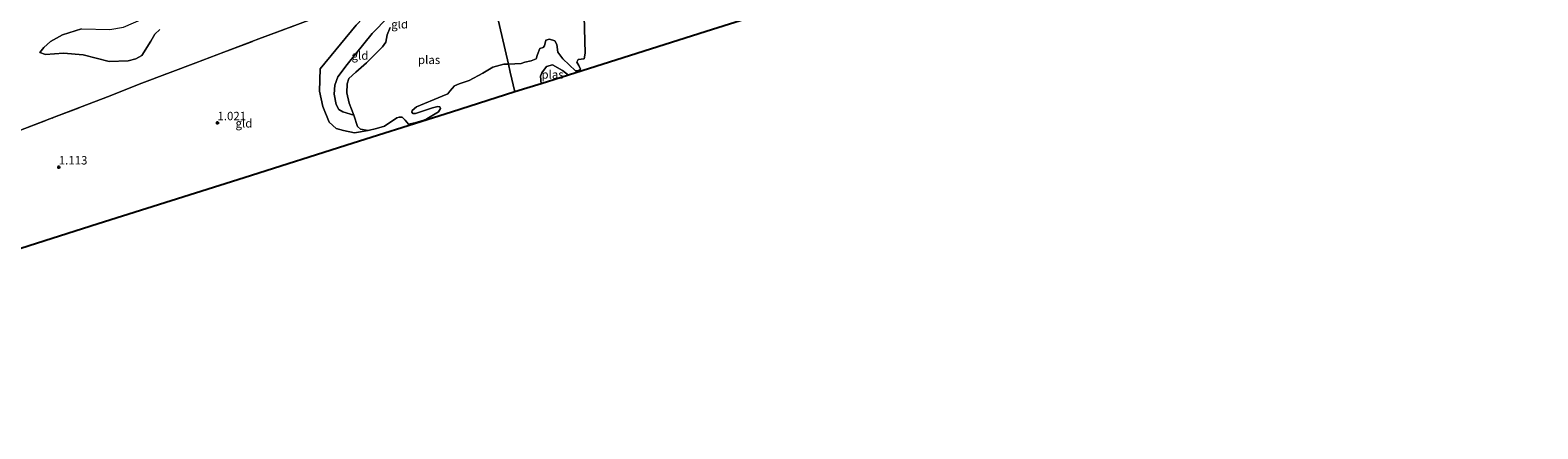
# Model space of a CAD drawing. Units: metres. Extents: x 140000 to 150003, y 474999 to 481251.
# Drawn here: x 140846 to 141294, y 479433 to 479551 of the extents above; entities that cross this region are included whole.
import ezdxf
from ezdxf.enums import TextEntityAlignment as Align

# ---------------------------------------------------------------- set-up
doc = ezdxf.new("R2010")
doc.units = ezdxf.units.M
doc.linetypes.add('IE-TERREINAFSCHEIDING', pattern=[10, 8, -2])
doc.layers.get('0').update_dxf_attribs({"lineweight": 25})
for name, color, linetype, lineweight in [('B-ME-GW-HOOGTEPUNT-S-B1', 10, 'Continuous', 25), ('B-ME-GW-KRUINLIJN-L-B1', 93, 'Continuous', 18), ('B-ME-GW-TEENLIJN-L-B1', 93, 'Continuous', 18), ('B-ME-IE-GRASLAND-GV-B6', 93, 'Continuous', 18), ('B-ME-IE-GRONDWERKLIJN-GROND_INGERICHT-GV-B6', 253, 'Continuous', 18), ('B-ME-IE-HULPGEOMETRIE-L-B1', 53, 'Continuous', 18), ('B-ME-IE-TERREINAFSCHEIDING-RASTERHEKWERK-L-B1', 8, 'IE-TERREINAFSCHEIDING', 18), ('B-ME-KG-KADASTRAAL-OPNAMEDTMGRENS-L-B1', 10, 'Continuous', 25), ('B-ME-OG-WATER-GV-B6', 153, 'Continuous', 18)]:
    doc.layers.add(name, color=color, linetype=linetype, lineweight=lineweight)
doc.styles.add('NLCS-ISO', font='NLCS-ISO.TTF')

# ---------------------------------------------------------------- blocks, each defined once
blk = doc.blocks.new('hoogtepunt')
for p, q in [((-0.5, 0), (0.5, 0)), ((0, 0.5), (0, -0.5))]:
    blk.add_line(p, q)

msp = doc.modelspace()

# ---------------------------------------------------------------- linework, layer by layer
at = {"layer": 'B-ME-GW-KRUINLIJN-L-B1'}
for points in [[(140855.256, 479549.752, 2.655), (140860.907, 479551.533, 2.637), (140869.282, 479551.388, 2.529), (140873.4, 479552.02, 2.513), (140880.03, 479554.952, 2.529), (140888.922, 479558.137, 2.513), (140907.354, 479566.191, 2.633), (140913.65, 479568.754, 2.607), (140916.054, 479570.266, 2.607), (140923.113, 479574.815, 2.648), (140930.6, 479577.719, 2.688), (140938.351, 479580.663, 2.658), (140944.503, 479582.792, 2.633), (140949.747, 479583.523, 2.633), (140958.279, 479585.009, 2.537), (140961.71, 479585.798, 2.552), (140963.971, 479586.975, 2.557), (140965.682, 479589.892, 2.602), (140965.579, 479592.666, 2.597), (140967.159, 479594.276, 2.607), (140969.928, 479595.728, 2.562), (140974.899, 479597.313, 2.497)], [(140952.778, 479563.313, 1.446), (140942.646, 479552.618, 1.312), (140931.896, 479539.69, 1.351), (140931.695, 479532.979, 1.028), (140932.659, 479528.432, 0.917), (140934.576, 479523.75, 0.85)], [(140855.256, 479549.752, 2.655), (140851.721, 479547.803, 2.527), (140849.715, 479545.967, 2.431), (140848.47, 479544.55, 2.362)], [(140946.203, 479521.303, 0.383), (140942.172, 479520.618, 0.655), (140938.864, 479521.271, 0.731), (140936.686, 479521.901, 0.791), (140934.576, 479523.75, 0.85)]]:
    msp.add_polyline3d(points, dxfattribs=at)
at = {"layer": 'B-ME-GW-TEENLIJN-L-B1'}
for points in [[(140969.971, 479577.368, 0.743), (140966.345, 479573.129, 0.705), (140962.426, 479567.104, 0.562), (140957.017, 479559.971, 0.562), (140947.343, 479550.167, 0.498), (140939.937, 479540.886, 0.537), (140937.15, 479537.267, 0.575), (140936.324, 479534.766, 0.588), (140936.047, 479532.112, 0.575), (140936.663, 479529.07, 0.511), (140937.49, 479527.515, 0.498), (140938.652, 479526.81, 0.485), (140941.906, 479525.888, 0.383)], [(140884.192, 479551.378, 1.852), (140882.727, 479549.966, 1.838), (140881.545, 479547.867, 1.774), (140878.857, 479543.591, 1.64), (140877.092, 479542.656, 1.686), (140874.796, 479542.026, 1.723), (140869.122, 479541.808, 1.774), (140861.361, 479543.759, 2.014), (140855.535, 479544.259, 2.065), (140850.148, 479543.915, 2.266), (140848.47, 479544.55, 2.362)]]:
    msp.add_polyline3d(points, dxfattribs=at)
at = {"layer": 'B-ME-IE-GRASLAND-GV-B6'}
for points in [[(140932.081, 479555.447, 1.393), (140913.703, 479548.553, 1.212), (140894.954, 479541.434, 1.229), (140878.843, 479535.405, 1.241), (140868.614, 479531.298, 1.323), (140852.768, 479525.217, 1.574), (140842.769, 479521.437, 1.533)], [(140860.907, 479551.533, 2.637), (140855.256, 479549.752, 2.655), (140851.721, 479547.803, 2.527), (140849.715, 479545.967, 2.431), (140848.47, 479544.55, 2.362), (140850.148, 479543.915, 2.266), (140855.535, 479544.259, 2.065), (140861.361, 479543.759, 2.014), (140869.122, 479541.808, 1.774), (140874.796, 479542.026, 1.723), (140877.092, 479542.656, 1.686), (140878.857, 479543.591, 1.64), (140881.545, 479547.867, 1.774), (140882.727, 479549.966, 1.838), (140884.192, 479551.378, 1.852)], [(140884.192, 479551.378, 1.852), (140882.727, 479549.966, 1.838), (140881.545, 479547.867, 1.774), (140878.857, 479543.591, 1.64), (140877.092, 479542.656, 1.686), (140874.796, 479542.026, 1.723), (140869.122, 479541.808, 1.774), (140861.361, 479543.759, 2.014), (140855.535, 479544.259, 2.065), (140850.148, 479543.915, 2.266), (140848.47, 479544.55, 2.362), (140849.715, 479545.967, 2.431), (140851.721, 479547.803, 2.527), (140855.256, 479549.752, 2.655), (140860.907, 479551.533, 2.637)]]:
    msp.add_polyline3d(points, dxfattribs=at)
at = {"layer": 'B-ME-IE-GRONDWERKLIJN-GROND_INGERICHT-GV-B6'}
for points in [[(140952.728, 479551.897, 0.383), (140951.839, 479549.786, 0.383), (140951.468, 479547.558, 0.383), (140950.471, 479546.199, 0.383), (140945.694, 479541.443, 0.383), (140942.495, 479538.661, 0.383), (140940.434, 479536.783, 0.383), (140939.908, 479535.188, 0.383), (140939.811, 479532.461, 0.383), (140940.496, 479529.468, 0.383), (140941.906, 479525.888, 0.383), (140938.652, 479526.81, 0.485), (140937.49, 479527.515, 0.498), (140936.663, 479529.07, 0.511), (140936.047, 479532.112, 0.575), (140936.324, 479534.766, 0.588), (140937.15, 479537.267, 0.575), (140939.937, 479540.886, 0.537), (140947.343, 479550.167, 0.498), (140957.017, 479559.971, 0.562)], [(140957.017, 479559.971, 0.562), (140947.343, 479550.167, 0.498), (140939.937, 479540.886, 0.537), (140937.15, 479537.267, 0.575), (140936.324, 479534.766, 0.588), (140936.047, 479532.112, 0.575), (140936.663, 479529.07, 0.511), (140937.49, 479527.515, 0.498), (140938.652, 479526.81, 0.485), (140941.906, 479525.888, 0.383)], [(140842.769, 479521.437, 1.533), (140852.768, 479525.217, 1.574), (140868.614, 479531.298, 1.323), (140878.843, 479535.405, 1.241), (140894.954, 479541.434, 1.229), (140913.703, 479548.553, 1.212), (140932.081, 479555.447, 1.393)], [(141048.629, 479551.351, 0.434), (141005.769, 479537.784, 0.383), (141004.021, 479539.161, 0.383), (141001.013, 479540.844, 0.383), (140999.299, 479540.296, 0.383), (140997.857, 479538.494, 0.383), (140997.482, 479537.448, 0.383), (140997.623, 479535.205, 0.383), (140993.408, 479533.871, 0.529), (140989.863, 479532.748, 0.532), (140988.489, 479538.676, 0.555), (140987.943, 479541.034, 0.383), (140991.74, 479541.216, 0.383), (140992.802, 479541.586, 0.383), (140994.689, 479542.009, 0.383), (140996.2, 479542.606, 0.383), (140996.607, 479543.923, 0.383), (140997.245, 479545.678, 0.383), (140998.227, 479545.982, 0.383), (140998.612, 479546.48, 0.383), (140999.075, 479548.17, 0.383), (141000.13, 479548.467, 0.383), (141001.757, 479547.966, 0.383), (141002.365, 479546.913, 0.383), (141002.629, 479544.581, 0.383), (141004.096, 479542.629, 0.383), (141007.905, 479539.076, 0.383), (141008.815, 479539.076, 0.383), (141009.408, 479539.504, 0.383), (141008.908, 479540.606, 0.383), (141008.265, 479541.604, 0.383), (141008.638, 479542.458, 0.383), (141009.611, 479542.497, 0.383), (141010.443, 479542.622, 0.383), (141010.797, 479544.262, 0.383), (141010.509, 479555.303, 0.383)], [(140942.646, 479552.618, 1.312), (140931.896, 479539.69, 1.351), (140931.695, 479532.979, 1.028), (140932.659, 479528.432, 0.917), (140934.576, 479523.75, 0.85)], [(140941.906, 479525.888, 0.383), (140942.993, 479522.504, 0.383), (140943.931, 479521.664, 0.383), (140946.203, 479521.303, 0.383), (140942.172, 479520.618, 0.655), (140938.864, 479521.271, 0.731), (140936.686, 479521.901, 0.791), (140934.576, 479523.75, 0.85), (140932.659, 479528.432, 0.917), (140931.695, 479532.979, 1.028), (140931.896, 479539.69, 1.351), (140942.646, 479552.618, 1.312)], [(140934.576, 479523.75, 0.85), (140936.686, 479521.901, 0.791), (140938.864, 479521.271, 0.731), (140942.172, 479520.618, 0.655), (140946.203, 479521.303, 0.383), (140948.624, 479521.895, 0.383), (140951.077, 479522.54, 0.383), (140954.714, 479525.094, 0.383), (140955.441, 479525.302, 0.383), (140956.279, 479525.247, 0.383), (140957.236, 479524.397, 0.383), (140958.233, 479523.129, 0.383), (140960.04, 479523.615, 0.383), (140962.709, 479524.363, 0.383), (140963.657, 479524.785, 0.383), (140967.107, 479526.87, 0.383), (140967.699, 479527.885, 0.383), (140967.503, 479528.372, 0.383), (140966.888, 479528.451, 0.383), (140965.35, 479528.06, 0.383), (140960.283, 479526.363, 0.383), (140959.531, 479526.378, 0.383), (140959.155, 479526.79, 0.383), (140959.262, 479527.289, 0.383), (140960.53, 479528.348, 0.383), (140968.225, 479531.48, 0.383), (140969.901, 479532.18, 0.383), (140970.517, 479532.972, 0.383), (140971.864, 479534.584, 0.383), (140973.303, 479535.195, 0.383), (140976.204, 479536.134, 0.383), (140980.267, 479538.318, 0.383), (140983.252, 479540.101, 0.383), (140986.588, 479541.008, 0.383), (140987.943, 479541.034, 0.383), (140988.489, 479538.676, 0.555), (140989.863, 479532.748, 0.532), (140970.96, 479526.764, 0.407), (140965.682, 479525.094, 0.508), (140941.731, 479517.512, 0.79), (140909.251, 479507.23, 1.119), (140865.837, 479493.486, 0.961), (140829.077, 479481.85, 0.876)]]:
    msp.add_polyline3d(points, dxfattribs=at)
at = {"layer": 'B-ME-IE-HULPGEOMETRIE-L-B1'}
msp.add_polyline3d([(140989.863, 479532.748, 0.532), (140988.489, 479538.676, 0.555), (140987.943, 479541.034, 0.383), (140981.592, 479568.435, 0.383), (140980.347, 479573.806, 0.707), (140978.955, 479579.812, 0.858), (140977.653, 479585.431, 1.166), (140976.974, 479588.465, 1.305), (140974.899, 479597.313, 2.497), (140972.504, 479607.647, 2.923), (140970.232, 479617.45, 2.255), (140969.33, 479621.344, 1.562), (140968.097, 479626.663, 1.313), (140965.674, 479637.119, 0.099), (140959.254, 479664.819, -0.032), (140951.6968, 479697.4271, -0.1901), (140949.5527, 479706.6782, -0.28), (140866.31, 480065.846, -0.14)], dxfattribs=at)
at = {"layer": 'B-ME-IE-TERREINAFSCHEIDING-RASTERHEKWERK-L-B1'}
msp.add_polyline3d([(140842.769, 479521.437, 1.533), (140852.768, 479525.217, 1.574), (140868.614, 479531.298, 1.323), (140878.843, 479535.405, 1.241), (140894.954, 479541.434, 1.229), (140913.703, 479548.553, 1.212), (140932.081, 479555.447, 1.393), (140945.792, 479560.676, 1.522), (140952.778, 479563.313, 1.446), (140956.925, 479564.966, 1.089), (140962.426, 479567.104, 0.562), (140968.223, 479569.373, 0.463), (140973.585, 479571.284, 0.486), (140980.347, 479573.806, 0.707)], dxfattribs=at)
at = {"layer": 'B-ME-KG-KADASTRAAL-OPNAMEDTMGRENS-L-B1'}
for points in [[(141294.224, 479648.34, 1.11), (141283.191, 479642.666, 1.111), (141281.96, 479642.033, 1.22), (141276.721, 479639.339, 2.46), (141275.31, 479638.613, 2.553), (141272.938, 479637.394, -0.308), (141258.35, 479629.891, -0.254), (141256.817, 479629.103, 0.525), (141253.499, 479627.396, 0.5), (141249.873, 479625.532, 0.424), (141193.338, 479603.234, 0.453), (141160.402, 479590.244, 0.484), (141157.194, 479588.979, 0.97), (141156.769, 479588.812, 1.017), (141153.773, 479587.63, 1.098), (141141.949, 479582.966, 0.901), (141115.312, 479572.461, 0.653), (141095.759, 479566.271, 0.44), (141048.629, 479551.351, 0.434), (141005.769, 479537.784, 0.383), (140997.623, 479535.205, 0.383), (140993.408, 479533.871, 0.529), (140989.863, 479532.748, 0.532)], [(140989.863, 479532.748, 0.532), (140970.96, 479526.764, 0.407), (140965.682, 479525.094, 0.508), (140941.731, 479517.512, 0.79), (140909.251, 479507.23, 1.119), (140865.837, 479493.486, 0.961), (140829.077, 479481.85, 0.876), (140796.029, 479471.388, 1.074), (140761.119, 479460.337, 0.437), (140702.727, 479451.739, 0.32), (140668.41, 479446.686, -0.198), (140667.169, 479446.503, -0.301), (140661.647, 479445.69, -0.301), (140660.155, 479445.471, -0.203), (140659.007, 479445.302, 0.018), (140658.345, 479445.204, 0.185), (140654.589, 479444.651, 0.31), (140653.76, 479444.529, 0.007), (140613.815, 479438.647, 0.255), (140572.108, 479432.506, 0.247)]]:
    msp.add_polyline3d(points, dxfattribs=at)
at = {"layer": 'B-ME-OG-WATER-GV-B6'}
for points in [[(140981.592, 479568.435, 0.383), (140987.943, 479541.034, 0.383)], [(140987.943, 479541.034, 0.383), (140981.592, 479568.435, 0.383)], [(141010.509, 479555.303, 0.383), (141010.797, 479544.262, 0.383), (141010.443, 479542.622, 0.383), (141009.611, 479542.497, 0.383), (141008.638, 479542.458, 0.383), (141008.265, 479541.604, 0.383), (141008.908, 479540.606, 0.383), (141009.408, 479539.504, 0.383), (141008.815, 479539.076, 0.383), (141007.905, 479539.076, 0.383), (141004.096, 479542.629, 0.383), (141002.629, 479544.581, 0.383), (141002.365, 479546.913, 0.383), (141001.757, 479547.966, 0.383), (141000.13, 479548.467, 0.383), (140999.075, 479548.17, 0.383), (140998.612, 479546.48, 0.383), (140998.227, 479545.982, 0.383), (140997.245, 479545.678, 0.383), (140996.607, 479543.923, 0.383), (140996.2, 479542.606, 0.383), (140994.689, 479542.009, 0.383), (140992.802, 479541.586, 0.383), (140991.74, 479541.216, 0.383), (140987.943, 479541.034, 0.383)], [(140987.943, 479541.034, 0.383), (140986.588, 479541.008, 0.383), (140983.252, 479540.101, 0.383), (140980.267, 479538.318, 0.383), (140976.204, 479536.134, 0.383), (140973.303, 479535.195, 0.383), (140971.864, 479534.584, 0.383), (140970.517, 479532.972, 0.383), (140969.901, 479532.18, 0.383), (140968.225, 479531.48, 0.383), (140960.53, 479528.348, 0.383), (140959.262, 479527.289, 0.383), (140959.155, 479526.79, 0.383), (140959.531, 479526.378, 0.383), (140960.283, 479526.363, 0.383), (140965.35, 479528.06, 0.383), (140966.888, 479528.451, 0.383), (140967.503, 479528.372, 0.383), (140967.699, 479527.885, 0.383), (140967.107, 479526.87, 0.383), (140963.657, 479524.785, 0.383), (140962.709, 479524.363, 0.383), (140960.04, 479523.615, 0.383), (140958.233, 479523.129, 0.383), (140957.236, 479524.397, 0.383), (140956.279, 479525.247, 0.383), (140955.441, 479525.302, 0.383), (140954.714, 479525.094, 0.383), (140951.077, 479522.54, 0.383), (140948.624, 479521.895, 0.383), (140946.203, 479521.303, 0.383), (140943.931, 479521.664, 0.383), (140942.993, 479522.504, 0.383), (140941.906, 479525.888, 0.383), (140940.496, 479529.468, 0.383), (140939.811, 479532.461, 0.383), (140939.908, 479535.188, 0.383), (140940.434, 479536.783, 0.383), (140942.495, 479538.661, 0.383), (140945.694, 479541.443, 0.383), (140950.471, 479546.199, 0.383), (140951.468, 479547.558, 0.383), (140951.839, 479549.786, 0.383), (140952.728, 479551.897, 0.383)], [(141005.769, 479537.784, 0.383), (140997.623, 479535.205, 0.383), (140997.482, 479537.448, 0.383), (140997.857, 479538.494, 0.383), (140999.299, 479540.296, 0.383), (141001.013, 479540.844, 0.383), (141004.021, 479539.161, 0.383), (141005.769, 479537.784, 0.383)]]:
    msp.add_polyline3d(points, dxfattribs=at)

# ---------------------------------------------------------------- block references
at = {"layer": 'B-ME-GW-HOOGTEPUNT-S-B1', "rotation": 90}
for p in [(140901.357, 479523.568, 1.021), (140901.357, 479523.568, 1.021), (140854.143, 479510.397, 1.113), (140854.143, 479510.397, 1.113)]:
    msp.add_blockref('hoogtepunt', p, dxfattribs=at)

# ---------------------------------------------------------------- texts
at = {"layer": 'B-ME-GW-HOOGTEPUNT-S-B1', "ltscale": 0.2, "style": 'NLCS-ISO'}
for s, p in [('1.021', (140901.357, 479523.568, 1.021)), ('1.021', (140901.357, 479523.568, 1.021)), ('1.113', (140854.143, 479510.397, 1.113)), ('1.113', (140854.143, 479510.397, 1.113))]:
    msp.add_text(s, height=2.5, dxfattribs=at).set_placement(p, align=Align.BOTTOM_LEFT)
at = {"layer": 'B-ME-IE-GRONDWERKLIJN-GROND_INGERICHT-GV-B6', "ltscale": 0.2, "style": 'NLCS-ISO'}
for p in [(140955.5647, 479552.9041), (140943.761, 479543.6064), (140909.2357, 479523.433)]:
    msp.add_text('gld', height=2.5, dxfattribs=at).set_placement(p, align=Align.MIDDLE_CENTER)
at = {"layer": 'B-ME-OG-WATER-GV-B6', "ltscale": 0.2, "style": 'NLCS-ISO'}
for p in [(140964.3182, 479542.3169), (141001.0593, 479537.9604)]:
    msp.add_text('plas', height=2.5, dxfattribs=at).set_placement(p, align=Align.MIDDLE_CENTER)

doc.saveas('drawing.dxf')
